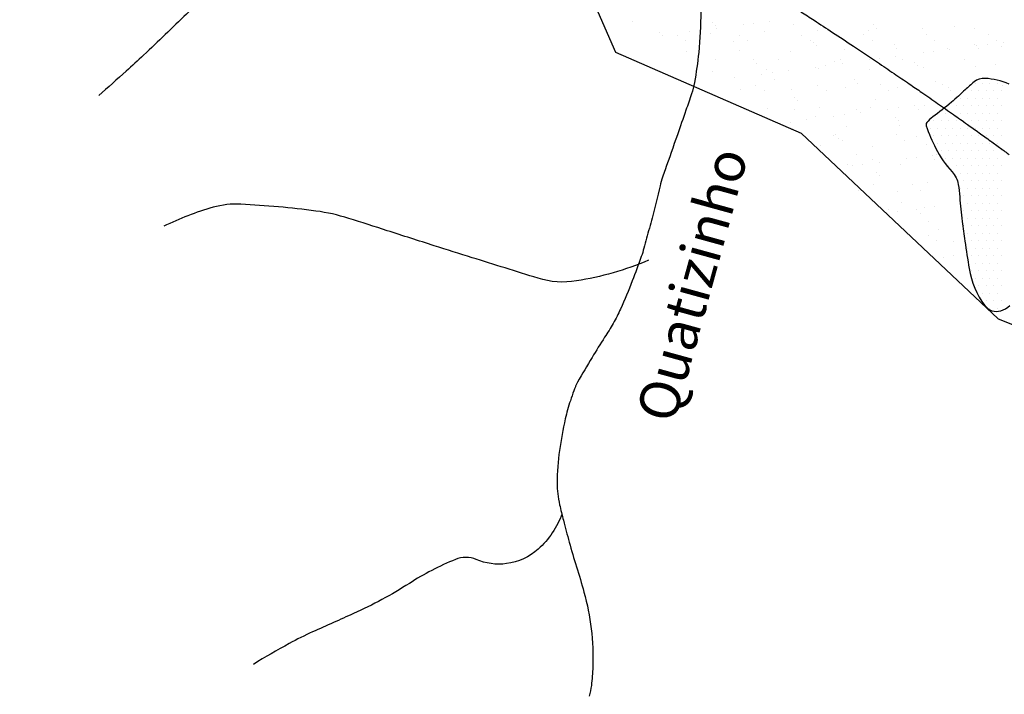
# Model space of a CAD drawing. Units: metres. Extents: x -112 to 729, y 7536 to 8130.
# Drawn here: x 143 to 193, y 7822 to 7856 of the extents above; entities that cross this region are included whole.
import ezdxf
from ezdxf.enums import TextEntityAlignment as Align

# ---------------------------------------------------------------- set-up
doc = ezdxf.new("R2010")
doc.units = ezdxf.units.M
doc.header["$MEASUREMENT"] = 0
for name, color, linetype, lineweight in [('AFLUENTES', 1, 'Continuous', 0), ('CIDADE', 1, 'Continuous', 0), ('HACHURA', 1, 'Continuous', 0), ('LIMITE', 1, 'Continuous', 0), ('MANCHAS', 1, 'Continuous', 0), ('RIODOCE', 1, 'Continuous', 0), ('RODOPAVI', 1, 'Continuous', 0), ('TX02', 1, 'Continuous', 0)]:
    doc.layers.add(name, color=color, linetype=linetype, lineweight=lineweight)
doc.styles.add('Style-WORKING', font='WORKING.shx')

# ---------------------------------------------------------------- blocks, each defined once
blk = doc.blocks.new('CORR')
at = {"layer": 'LIMITE', "color": 3, "linetype": 'Continuous', "lineweight": -3, "ltscale": 10}
blk.add_lwpolyline([(229.5869, -240.9), (236.5517, -247.2801), (241.7753, -258.3003), (244.0969, -258.8803), (248.7401, -255.4003), (252.8029, -253.0802), (256.2853, -255.9803), (260.3481, -265.2604), (269.6345, -269.3205), (279.5013, -278.6006), (291.1093, -283.2407), (299.235, -282.6607), (312.0038, -286.1407), (325.9334, -286.7207), (344.5062, -289.6208)], dxfattribs=at)

msp = doc.modelspace()

# ---------------------------------------------------------------- linework, layer by layer
at = {"layer": 'AFLUENTES', "color": 6, "linetype": 'Continuous', "lineweight": -3, "flags": 128}
for points in [[(143.121, 7875.745, 0.01501), (143.864, 7873.649, 0.06302), (144.117, 7873.181, 0.077878), (144.939, 7872.348, -0.039568), (146.668, 7870.842, -0.00823), (147.677, 7869.778, -0.019804), (148.071, 7869.312, -0.162713), (148.518, 7868.051, 0.103466), (148.979, 7866.031, 0.024149), (149.876, 7864.301, 0.041867), (150.521, 7863.379, 0.062055), (151.326, 7862.625, -0.046008), (152.441, 7861.646, -0.045379), (153.325, 7860.525, -0.082314), (153.642, 7859.801, -0.16211), (153.567, 7858.777, -0.096184), (152.626, 7857.36, -0.006265), (151.603, 7856.348), (151.603, 7856.348, -0.003033), (149.451, 7854.295), (149.451, 7854.295, -0.005247), (148.578, 7853.491, -0.003373), (147.2, 7852.262)], [(177.334, 7856.459, -0.02735), (177.231, 7854.422, -0.015903), (177.024, 7852.917, -0.041255), (176.879, 7852.349), (176.879, 7852.349, -0.000397), (176.593, 7851.528), (176.593, 7851.528, -0.000265), (176.163, 7850.295), (176.163, 7850.295, -0.000802), (175.55, 7848.549), (175.55, 7848.549, 0.003851), (175.425, 7848.185, 0.0229), (175.298, 7847.74, -0.006387), (174.896, 7846.133), (174.896, 7846.133, -0.000993), (174.626, 7845.121, -0.002011), (174.49, 7844.622, -0.018353), (174.359, 7844.207, -0.006146), (173.906, 7842.987, -0.013469), (173.318, 7841.577, -0.025563), (172.952, 7840.861, -0.013045), (172.525, 7840.165, 0.008918), (171.893, 7839.153), (171.893, 7839.153, 0.003277), (171.164, 7837.921), (171.164, 7837.921, 0.032353), (171.099, 7837.791, 0.006141), (171.072, 7837.724, 0.002853), (171.016, 7837.579, 0.006223), (170.981, 7837.483), (170.981, 7837.483, 0.001212), (170.809, 7836.987, 0.029284), (170.554, 7836.08, 0.017173), (170.265, 7834.502, 0.037171), (170.148, 7832.875, 0.055303), (170.271, 7831.784, 0.006788), (170.46, 7831.002), (170.46, 7831.002, 0.004852), (170.749, 7829.914, 0.008984), (171.114, 7828.678, -0.00874), (171.491, 7827.408, -0.038455), (171.851, 7825.57, -0.03774), (171.93, 7823.664, -0.020741), (171.859, 7822.73, -0.036083), (171.758, 7822.201, -0.024556)], [(174.718, 7844.017, -0.059018), (171.112, 7842.984, -0.116221), (169.193, 7843.119), (169.193, 7843.119, -0.000598), (165.894, 7844.149), (165.894, 7844.149, -0.001038), (163.994, 7844.749), (163.994, 7844.749, -0.00075), (161.647, 7845.5), (161.647, 7845.5, 0.000911), (159.715, 7846.117), (159.715, 7846.117, 0.044175), (158.072, 7846.483, 0.019656), (154.311, 7846.828), (154.311, 7846.828, 0.083086), (152.928, 7846.671, 0.043408), (150.453, 7845.722)], [(111.542, 7788.576, 0.000001), (112.111, 7788.318)], [(170.396, 7831.334, -0.122472), (169.196, 7829.559, -0.151848), (167.614, 7828.832, -0.133146), (166.096, 7829.038, 0.200393), (165.055, 7829.043, 0.044395), (162.749, 7827.843, -0.036309), (159.954, 7826.331), (159.954, 7826.331, -0.001885), (158.949, 7825.882), (158.949, 7825.882, 0.001822), (157.909, 7825.418), (157.909, 7825.418, 0.019609), (156.738, 7824.835, 0.012341), (154.941, 7823.791)]]:
    msp.add_lwpolyline(points, format="xyb", dxfattribs=at)
at = {"layer": 'CIDADE', "color": 2, "linetype": 'Continuous', "lineweight": -3}
for p, q in [((191.062, 7852.875), (191.062, 7852.875)), ((191.438, 7852.875), (191.438, 7852.875)), ((191.812, 7852.875), (191.812, 7852.875)), ((192.188, 7852.875), (192.188, 7852.875)), ((190.312, 7852.125), (190.312, 7852.125)), ((190.688, 7852.125), (190.688, 7852.125)), ((190.875, 7852.5), (190.875, 7852.5)), ((191.062, 7852.125), (191.062, 7852.125)), ((191.25, 7852.5), (191.25, 7852.5)), ((191.438, 7852.125), (191.438, 7852.125)), ((191.625, 7852.5), (191.625, 7852.5)), ((191.812, 7852.125), (191.812, 7852.125)), ((192, 7852.5), (192, 7852.5)), ((192.188, 7852.125), (192.188, 7852.125)), ((192.375, 7852.5), (192.375, 7852.5)), ((189.75, 7851.75), (189.75, 7851.75)), ((190.125, 7851.75), (190.125, 7851.75)), ((190.5, 7851.75), (190.5, 7851.75)), ((190.875, 7851.75), (190.875, 7851.75)), ((191.25, 7851.75), (191.25, 7851.75)), ((191.625, 7851.75), (191.625, 7851.75)), ((192, 7851.75), (192, 7851.75)), ((192.375, 7851.75), (192.375, 7851.75)), ((189.562, 7851.375), (189.562, 7851.375)), ((189.938, 7851.375), (189.938, 7851.375)), ((190.312, 7851.375), (190.312, 7851.375)), ((190.688, 7851.375), (190.688, 7851.375)), ((191.062, 7851.375), (191.062, 7851.375)), ((191.438, 7851.375), (191.438, 7851.375)), ((191.812, 7851.375), (191.812, 7851.375)), ((192.188, 7851.375), (192.188, 7851.375)), ((189, 7851), (189, 7851)), ((189.375, 7851), (189.375, 7851)), ((189.75, 7851), (189.75, 7851)), ((190.125, 7851), (190.125, 7851)), ((190.5, 7851), (190.5, 7851)), ((190.875, 7851), (190.875, 7851)), ((191.25, 7851), (191.25, 7851)), ((191.625, 7851), (191.625, 7851)), ((192, 7851), (192, 7851)), ((192.375, 7851), (192.375, 7851)), ((188.812, 7850.625), (188.812, 7850.625)), ((189, 7850.25), (189, 7850.25)), ((189.188, 7850.625), (189.188, 7850.625)), ((189.375, 7850.25), (189.375, 7850.25)), ((189.562, 7850.625), (189.562, 7850.625)), ((189.75, 7850.25), (189.75, 7850.25)), ((189.938, 7850.625), (189.938, 7850.625)), ((190.125, 7850.25), (190.125, 7850.25)), ((190.312, 7850.625), (190.312, 7850.625)), ((190.5, 7850.25), (190.5, 7850.25)), ((190.688, 7850.625), (190.688, 7850.625)), ((190.875, 7850.25), (190.875, 7850.25)), ((191.062, 7850.625), (191.062, 7850.625)), ((191.25, 7850.25), (191.25, 7850.25)), ((191.438, 7850.625), (191.438, 7850.625)), ((191.625, 7850.25), (191.625, 7850.25)), ((191.812, 7850.625), (191.812, 7850.625)), ((192, 7850.25), (192, 7850.25)), ((192.188, 7850.625), (192.188, 7850.625)), ((192.375, 7850.25), (192.375, 7850.25)), ((189.188, 7849.875), (189.188, 7849.875)), ((189.562, 7849.875), (189.562, 7849.875)), ((189.938, 7849.875), (189.938, 7849.875)), ((190.312, 7849.875), (190.312, 7849.875)), ((190.688, 7849.875), (190.688, 7849.875)), ((191.062, 7849.875), (191.062, 7849.875)), ((191.438, 7849.875), (191.438, 7849.875)), ((191.812, 7849.875), (191.812, 7849.875)), ((192.188, 7849.875), (192.188, 7849.875)), ((189.375, 7849.5), (189.375, 7849.5)), ((189.75, 7849.5), (189.75, 7849.5)), ((190.125, 7849.5), (190.125, 7849.5)), ((190.5, 7849.5), (190.5, 7849.5)), ((190.875, 7849.5), (190.875, 7849.5)), ((191.25, 7849.5), (191.25, 7849.5)), ((191.625, 7849.5), (191.625, 7849.5)), ((192, 7849.5), (192, 7849.5)), ((192.375, 7849.5), (192.375, 7849.5)), ((189.562, 7849.125), (189.562, 7849.125)), ((189.75, 7848.75), (189.75, 7848.75)), ((189.938, 7849.125), (189.938, 7849.125)), ((190.125, 7848.75), (190.125, 7848.75)), ((190.312, 7849.125), (190.312, 7849.125)), ((190.5, 7848.75), (190.5, 7848.75)), ((190.688, 7849.125), (190.688, 7849.125)), ((190.875, 7848.75), (190.875, 7848.75)), ((191.062, 7849.125), (191.062, 7849.125)), ((191.25, 7848.75), (191.25, 7848.75)), ((191.438, 7849.125), (191.438, 7849.125)), ((191.625, 7848.75), (191.625, 7848.75)), ((191.812, 7849.125), (191.812, 7849.125)), ((192, 7848.75), (192, 7848.75)), ((192.188, 7849.125), (192.188, 7849.125)), ((192.375, 7848.75), (192.375, 7848.75)), ((190.312, 7848.375), (190.312, 7848.375)), ((190.688, 7848.375), (190.688, 7848.375)), ((191.062, 7848.375), (191.062, 7848.375)), ((191.438, 7848.375), (191.438, 7848.375)), ((191.812, 7848.375), (191.812, 7848.375)), ((192.188, 7848.375), (192.188, 7848.375)), ((190.5, 7848), (190.5, 7848)), ((190.875, 7848), (190.875, 7848)), ((191.25, 7848), (191.25, 7848)), ((191.625, 7848), (191.625, 7848)), ((192, 7848), (192, 7848)), ((192.375, 7848), (192.375, 7848)), ((190.312, 7847.625), (190.312, 7847.625)), ((190.5, 7847.25), (190.5, 7847.25)), ((190.688, 7847.625), (190.688, 7847.625)), ((190.875, 7847.25), (190.875, 7847.25)), ((191.062, 7847.625), (191.062, 7847.625)), ((191.25, 7847.25), (191.25, 7847.25)), ((191.438, 7847.625), (191.438, 7847.625)), ((191.625, 7847.25), (191.625, 7847.25)), ((191.812, 7847.625), (191.812, 7847.625)), ((192, 7847.25), (192, 7847.25)), ((192.188, 7847.625), (192.188, 7847.625)), ((192.375, 7847.25), (192.375, 7847.25)), ((190.688, 7846.875), (190.688, 7846.875)), ((191.062, 7846.875), (191.062, 7846.875)), ((191.438, 7846.875), (191.438, 7846.875)), ((191.812, 7846.875), (191.812, 7846.875)), ((192.188, 7846.875), (192.188, 7846.875)), ((190.5, 7846.5), (190.5, 7846.5)), ((190.875, 7846.5), (190.875, 7846.5)), ((191.25, 7846.5), (191.25, 7846.5)), ((191.625, 7846.5), (191.625, 7846.5)), ((192, 7846.5), (192, 7846.5)), ((192.375, 7846.5), (192.375, 7846.5)), ((190.5, 7845.75), (190.5, 7845.75)), ((190.688, 7846.125), (190.688, 7846.125)), ((190.875, 7845.75), (190.875, 7845.75)), ((191.062, 7846.125), (191.062, 7846.125)), ((191.25, 7845.75), (191.25, 7845.75)), ((191.438, 7846.125), (191.438, 7846.125)), ((191.625, 7845.75), (191.625, 7845.75)), ((191.812, 7846.125), (191.812, 7846.125)), ((192, 7845.75), (192, 7845.75)), ((192.188, 7846.125), (192.188, 7846.125)), ((192.375, 7845.75), (192.375, 7845.75)), ((190.688, 7845.375), (190.688, 7845.375)), ((191.062, 7845.375), (191.062, 7845.375)), ((191.438, 7845.375), (191.438, 7845.375)), ((191.812, 7845.375), (191.812, 7845.375)), ((192.188, 7845.375), (192.188, 7845.375)), ((190.875, 7845), (190.875, 7845)), ((191.25, 7845), (191.25, 7845)), ((191.625, 7845), (191.625, 7845)), ((192, 7845), (192, 7845)), ((192.375, 7845), (192.375, 7845)), ((190.688, 7844.625), (190.688, 7844.625)), ((190.875, 7844.25), (190.875, 7844.25)), ((191.062, 7844.625), (191.062, 7844.625)), ((191.25, 7844.25), (191.25, 7844.25)), ((191.438, 7844.625), (191.438, 7844.625)), ((191.625, 7844.25), (191.625, 7844.25)), ((191.812, 7844.625), (191.812, 7844.625)), ((192, 7844.25), (192, 7844.25)), ((192.188, 7844.625), (192.188, 7844.625)), ((192.375, 7844.25), (192.375, 7844.25)), ((191.062, 7843.875), (191.062, 7843.875)), ((191.438, 7843.875), (191.438, 7843.875)), ((191.812, 7843.875), (191.812, 7843.875)), ((192.188, 7843.875), (192.188, 7843.875)), ((190.875, 7843.5), (190.875, 7843.5)), ((191.25, 7843.5), (191.25, 7843.5)), ((191.625, 7843.5), (191.625, 7843.5)), ((192, 7843.5), (192, 7843.5)), ((192.375, 7843.5), (192.375, 7843.5)), ((191.062, 7843.125), (191.062, 7843.125)), ((191.438, 7843.125), (191.438, 7843.125)), ((191.812, 7843.125), (191.812, 7843.125)), ((192.188, 7843.125), (192.188, 7843.125)), ((191.25, 7842.75), (191.25, 7842.75)), ((191.438, 7842.375), (191.438, 7842.375)), ((191.625, 7842.75), (191.625, 7842.75)), ((191.812, 7842.375), (191.812, 7842.375)), ((192, 7842.75), (192, 7842.75)), ((192.188, 7842.375), (192.188, 7842.375)), ((192.375, 7842.75), (192.375, 7842.75)), ((191.625, 7842), (191.625, 7842)), ((192, 7842), (192, 7842)), ((192.375, 7842), (192.375, 7842)), ((191.812, 7841.625), (191.812, 7841.625)), ((192.188, 7841.625), (192.188, 7841.625))]:
    msp.add_line(p, q, dxfattribs=at)
at = {"layer": 'HACHURA', "color": 7, "linetype": 'Continuous', "lineweight": -3}
for p, q in [((173.909, 7855.964), (173.909, 7855.964)), ((177.91, 7855.929), (177.91, 7855.929)), ((178.095, 7855.76), (178.095, 7855.76)), ((178.108, 7855.629), (178.108, 7855.629)), ((179.467, 7855.808), (179.467, 7855.808)), ((179.987, 7855.876), (179.987, 7855.876)), ((180.8, 7855.983), (180.8, 7855.983)), ((181.971, 7855.841), (181.971, 7855.841)), ((185.972, 7855.806), (185.972, 7855.806)), ((186.156, 7855.638), (186.156, 7855.638)), ((188.423, 7855.608), (188.423, 7855.608)), ((190.033, 7855.718), (190.033, 7855.718)), ((191.041, 7855.641), (191.041, 7855.641)), ((175.287, 7855.404), (175.287, 7855.404)), ((175.417, 7855.274), (175.417, 7855.274)), ((176.159, 7855.284), (176.159, 7855.284)), ((176.775, 7855.453), (176.775, 7855.453)), ((177.295, 7855.522), (177.295, 7855.522)), ((177.845, 7855.392), (177.845, 7855.392)), ((179.273, 7855.29), (179.273, 7855.29)), ((180.546, 7855.489), (180.546, 7855.489)), ((182.387, 7855.295), (182.387, 7855.295)), ((183.164, 7855.523), (183.164, 7855.523)), ((185.501, 7855.301), (185.501, 7855.301)), ((185.722, 7855.51), (185.722, 7855.51)), ((188.615, 7855.307), (188.615, 7855.307)), ((191.729, 7855.312), (191.729, 7855.312)), ((176.58, 7855.015), (176.58, 7855.015)), ((178.965, 7854.963), (178.965, 7854.963)), ((179.694, 7855.021), (179.694, 7855.021)), ((182.809, 7855.026), (182.809, 7855.026)), ((182.966, 7854.929), (182.966, 7854.929)), ((183.15, 7854.76), (183.15, 7854.76)), ((184.516, 7854.585), (184.516, 7854.585)), ((185.923, 7855.032), (185.923, 7855.032)), ((187.026, 7854.84), (187.026, 7854.84)), ((187.134, 7854.618), (187.134, 7854.618)), ((189.037, 7855.038), (189.037, 7855.038)), ((189.692, 7854.606), (189.692, 7854.606)), ((191.028, 7854.806), (191.028, 7854.806)), ((191.156, 7854.757), (191.156, 7854.757)), ((191.212, 7854.637), (191.212, 7854.637)), ((191.676, 7854.826), (191.676, 7854.826)), ((192.151, 7855.044), (192.151, 7855.044)), ((192.393, 7854.704), (192.393, 7854.704)), ((192.489, 7854.933), (192.489, 7854.933)), ((176.64, 7854.467), (176.64, 7854.467)), ((179.257, 7854.5), (179.257, 7854.5)), ((181.815, 7854.488), (181.815, 7854.488)), ((186.293, 7854.117), (186.293, 7854.117)), ((187.106, 7854.224), (187.106, 7854.224)), ((188.464, 7854.403), (188.464, 7854.403)), ((188.984, 7854.472), (188.984, 7854.472)), ((189.798, 7854.579), (189.798, 7854.579)), ((178.098, 7854.048), (178.098, 7854.048)), ((179.96, 7854.051), (179.96, 7854.051)), ((180.144, 7853.882), (180.144, 7853.882)), ((181.212, 7854.054), (181.212, 7854.054)), ((183.081, 7853.694), (183.081, 7853.694)), ((183.601, 7853.763), (183.601, 7853.763)), ((184.02, 7853.963), (184.02, 7853.963)), ((184.327, 7854.059), (184.327, 7854.059)), ((184.414, 7853.87), (184.414, 7853.87)), ((185.772, 7854.049), (185.772, 7854.049)), ((187.441, 7854.065), (187.441, 7854.065)), ((188.022, 7853.928), (188.022, 7853.928)), ((188.206, 7853.759), (188.206, 7853.759)), ((188.486, 7853.681), (188.486, 7853.681)), ((190.555, 7854.071), (190.555, 7854.071)), ((191.104, 7853.714), (191.104, 7853.714)), ((192.082, 7853.84), (192.082, 7853.84)), ((177.909, 7853.465), (177.909, 7853.465)), ((179.03, 7853.161), (179.03, 7853.161)), ((180.389, 7853.34), (180.389, 7853.34)), ((180.609, 7853.562), (180.609, 7853.562)), ((180.909, 7853.408), (180.909, 7853.408)), ((181.722, 7853.515), (181.722, 7853.515)), ((183.227, 7853.596), (183.227, 7853.596)), ((185.785, 7853.584), (185.785, 7853.584)), ((180.08, 7852.785), (180.08, 7852.785)), ((181.014, 7853.085), (181.014, 7853.085)), ((183.194, 7852.791), (183.194, 7852.791)), ((184.579, 7852.658), (184.579, 7852.658)), ((185.016, 7853.051), (185.016, 7853.051)), ((185.2, 7852.882), (185.2, 7852.882)), ((186.309, 7852.797), (186.309, 7852.797)), ((187.197, 7852.692), (187.197, 7852.692)), ((189.076, 7852.962), (189.076, 7852.962)), ((189.423, 7852.802), (189.423, 7852.802)), ((189.755, 7852.679), (189.755, 7852.679)), ((192.456, 7852.777), (192.456, 7852.777)), ((179.32, 7852.573), (179.32, 7852.573)), ((180.502, 7852.517), (180.502, 7852.517)), ((181.878, 7852.561), (181.878, 7852.561)), ((182.01, 7852.173), (182.01, 7852.173)), ((183.616, 7852.522), (183.616, 7852.522)), ((186.73, 7852.528), (186.73, 7852.528)), ((189.844, 7852.534), (189.844, 7852.534)), ((180.672, 7851.636), (180.672, 7851.636)), ((182.194, 7852.004), (182.194, 7852.004)), ((183.29, 7851.669), (183.29, 7851.669)), ((185.848, 7851.657), (185.848, 7851.657)), ((186.07, 7852.084), (186.07, 7852.084)), ((187.215, 7851.649), (187.215, 7851.649)), ((188.028, 7851.756), (188.028, 7851.756)), ((188.549, 7851.754), (188.549, 7851.754)), ((182.02, 7851.55), (182.02, 7851.55)), ((183.064, 7851.207), (183.064, 7851.207)), ((184.002, 7851.227), (184.002, 7851.227)), ((184.523, 7851.295), (184.523, 7851.295)), ((185.134, 7851.555), (185.134, 7851.555)), ((185.336, 7851.402), (185.336, 7851.402)), ((186.694, 7851.581), (186.694, 7851.581)), ((187.065, 7851.173), (187.065, 7851.173)), ((188.248, 7851.561), (188.248, 7851.561)), ((181.831, 7850.941), (181.831, 7850.941)), ((182.644, 7851.048), (182.644, 7851.048)), ((184.642, 7850.732), (184.642, 7850.732)), ((187.25, 7851.004), (187.25, 7851.004)), ((187.26, 7850.765), (187.26, 7850.765)), ((181.941, 7850.634), (181.941, 7850.634)), ((184.002, 7850.287), (184.002, 7850.287)), ((184.059, 7850.295), (184.059, 7850.295)), ((187.116, 7850.293), (187.116, 7850.293)), ((188.12, 7850.206), (188.12, 7850.206)), ((183.353, 7849.742), (183.353, 7849.742)), ((184.244, 7850.126), (184.244, 7850.126)), ((184.424, 7850.018), (184.424, 7850.018)), ((185.911, 7849.73), (185.911, 7849.73)), ((187.538, 7850.024), (187.538, 7850.024)), ((188.612, 7849.827), (188.612, 7849.827)), ((185.113, 7849.329), (185.113, 7849.329)), ((188.137, 7849.182), (188.137, 7849.182)), ((188.95, 7849.289), (188.95, 7849.289)), ((189.115, 7849.294), (189.115, 7849.294)), ((184.705, 7848.805), (184.705, 7848.805)), ((184.924, 7848.759), (184.924, 7848.759)), ((185.445, 7848.827), (185.445, 7848.827)), ((185.942, 7849.051), (185.942, 7849.051)), ((186.258, 7848.934), (186.258, 7848.934)), ((187.323, 7848.838), (187.323, 7848.838)), ((187.616, 7849.113), (187.616, 7849.113)), ((189.056, 7849.057), (189.056, 7849.057)), ((186.109, 7848.417), (186.109, 7848.417)), ((186.293, 7848.248), (186.293, 7848.248)), ((185.974, 7847.803), (185.974, 7847.803)), ((187.924, 7847.789), (187.924, 7847.789)), ((188.675, 7847.9), (188.675, 7847.9)), ((185.231, 7847.514), (185.231, 7847.514)), ((187.163, 7847.451), (187.163, 7847.451)), ((188.345, 7847.52), (188.345, 7847.52)), ((187.386, 7846.911), (187.386, 7846.911)), ((189.059, 7846.714), (189.059, 7846.714)), ((186.75, 7846.547), (186.75, 7846.547)), ((187.18, 7846.467), (187.18, 7846.467)), ((188.158, 7846.539), (188.158, 7846.539)), ((188.343, 7846.37), (188.343, 7846.37)), ((188.538, 7846.645), (188.538, 7846.645)), ((188.738, 7845.974), (188.738, 7845.974)), ((188.731, 7845.284), (188.731, 7845.284)), ((189.213, 7845.572), (189.213, 7845.572)), ((189.153, 7845.016), (189.153, 7845.016)), ((190.007, 7844.972), (190.007, 7844.972)), ((189.981, 7844.246), (189.981, 7844.246)), ((189.46, 7844.178), (189.46, 7844.178))]:
    msp.add_line(p, q, dxfattribs=at)
at = {"layer": 'MANCHAS', "color": 2, "linetype": 'Continuous', "lineweight": -3, "flags": 128}
msp.add_lwpolyline([(192.764, 7852.841, 0.084839), (191.558, 7853.127, 0.19039), (191.018, 7852.953, 0.018062), (190.571, 7852.557, -0.011579), (189.883, 7851.931, -0.024074), (188.949, 7851.196, 0.068655), (188.645, 7850.909, 0.260332), (188.618, 7850.753, 0.031348), (189.101, 7849.622, 0.069633), (189.915, 7848.446, -0.144947), (190.223, 7847.819, -0.023742), (190.299, 7847.188, 0.012296), (190.419, 7845.968, 0.005895), (190.553, 7844.978), (190.553, 7844.978, 0.004233), (190.767, 7843.603), (190.767, 7843.603, 0.120438), (191.556, 7841.753, 0.313684), (192.35, 7841.489, 0.114118), (192.808, 7841.749, 0.043008)], format="xyb", dxfattribs=at)
at = {"layer": 'RIODOCE', "color": 4, "linetype": 'Continuous', "lineweight": -3, "flags": 128}
msp.add_lwpolyline([(222.439, 7864.019, 0.000005), (225.278, 7862.648)], format="xyb", dxfattribs=at)
at = {"layer": 'RODOPAVI', "color": 5, "linetype": 'Continuous', "lineweight": -3, "flags": 128}
msp.add_lwpolyline([(182.352, 7856.46, -0.001879), (183.004, 7856.039), (183.004, 7856.039, -0.001567), (183.933, 7855.43, -0.001391), (184.976, 7854.738), (184.976, 7854.738, -0.000842), (186.178, 7853.933), (186.178, 7853.933, -0.00121), (187.011, 7853.369), (187.011, 7853.369, -0.000798), (187.773, 7852.85), (187.773, 7852.85, -0.000968), (188.399, 7852.42), (188.399, 7852.42, -0.001179), (189.193, 7851.869), (189.193, 7851.869, -0.001181), (189.982, 7851.316), (189.982, 7851.316, -0.000948), (190.678, 7850.824), (190.678, 7850.824, -0.001124), (191.264, 7850.407), (191.264, 7850.407, -0.000991), (191.847, 7849.987), (191.847, 7849.987, -0.001163), (192.342, 7849.628, -0.001058), (192.778, 7849.308)], format="xyb", dxfattribs=at)

# ---------------------------------------------------------------- block references
at = {"layer": 'LIMITE', "color": 1, "linetype": 'Continuous', "lineweight": -3}
msp.add_blockref('CORR', (-87.278, 8119.697), dxfattribs=at)

# ---------------------------------------------------------------- texts
at = {"layer": 'TX02', "color": 1, "linetype": 'Continuous', "lineweight": -3, "style": 'Style-WORKING'}
msp.add_text('Quatizinho', height=2, rotation=74.6125, dxfattribs=at).set_placement((177.865, 7842.541), align=Align.CENTER)

doc.saveas('drawing.dxf')
